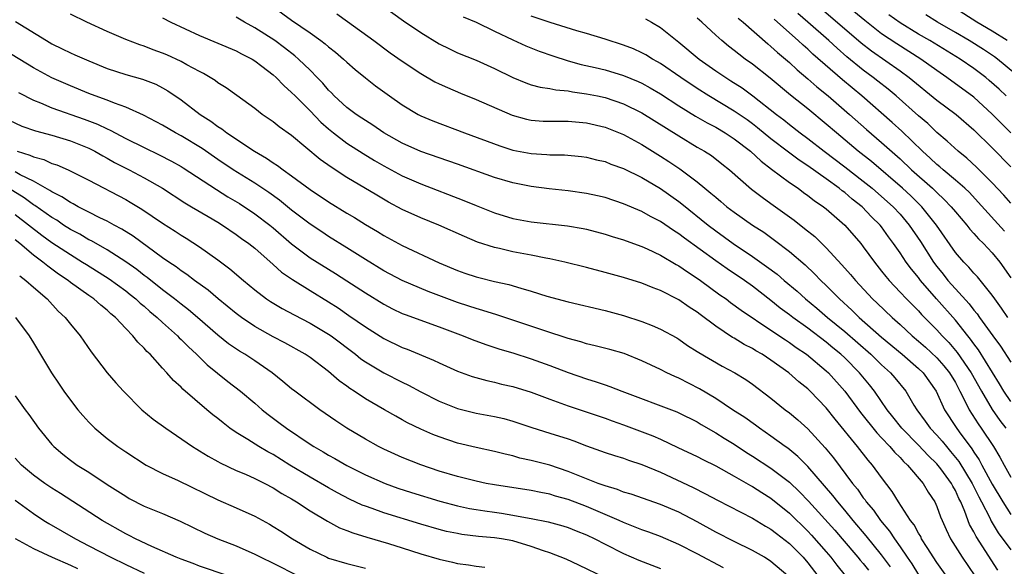
# Model space of a CAD drawing. Units: inches. Extents: x 2634000 to 2637000, y 1512000 to 1515000.
# Drawn here: x 2635001 to 2635108, y 1512664 to 1512723 of the extents above; entities that cross this region are included whole.
import ezdxf

# ---------------------------------------------------------------- set-up
doc = ezdxf.new("R2010")
doc.units = ezdxf.units.IN
doc.header["$MEASUREMENT"] = 0
doc.layers.add('LD26341512_2ft', color=132, linetype='Continuous')

msp = doc.modelspace()

# ---------------------------------------------------------------- linework, layer by layer
at = {"layer": 'LD26341512_2ft'}
for points, elevation in [([(2635028.55, 1512725), (2635031, 1512723.22), (2635033, 1512721.84), (2635034.18, 1512721), (2635034.65, 1512720.65), (2635035, 1512720.33), (2635035.75, 1512719.75), (2635036.63, 1512719), (2635037, 1512718.65), (2635037.88, 1512717.88), (2635039, 1512716.95), (2635040.1, 1512716.1), (2635041.6, 1512715), (2635043, 1512714.02), (2635044.73, 1512713), (2635045, 1512712.86), (2635046.31, 1512712.31), (2635049.76, 1512711), (2635053.59, 1512709.59), (2635055, 1512709.13), (2635057, 1512708.75), (2635058.67, 1512708.67), (2635059, 1512708.63), (2635060.61, 1512708.61), (2635062.43, 1512708.43), (2635063, 1512708.36), (2635064.08, 1512708.08), (2635065, 1512707.88), (2635065.62, 1512707.62), (2635067, 1512707.15), (2635069, 1512706.16), (2635071, 1512704.97), (2635073, 1512703.56), (2635073.32, 1512703.32), (2635076.19, 1512701), (2635077, 1512700.37), (2635078.9, 1512699), (2635081, 1512697.6), (2635082.53, 1512696.53), (2635083.67, 1512695.67), (2635084.42, 1512695), (2635085.83, 1512693.83), (2635086.74, 1512693), (2635087.99, 1512691.99), (2635089.14, 1512691), (2635091, 1512689.48), (2635093.83, 1512687), (2635095, 1512685.86), (2635095.97, 1512685), (2635096.45, 1512684.45), (2635097.62, 1512683), (2635098.5, 1512681.5), (2635098.81, 1512681), (2635099.74, 1512679.74), (2635100.26, 1512679), (2635101, 1512678.22), (2635101.57, 1512677.57), (2635102.03, 1512677), (2635102.48, 1512676.48), (2635103.38, 1512675.38), (2635104.82, 1512673), (2635105.55, 1512671.55), (2635105.85, 1512671), (2635106.73, 1512669.27), (2635106.9, 1512668.9), (2635107.66, 1512667.66), (2635109, 1512665.82)], 9384), ([(2635040.82, 1512724.82), (2635043.14, 1512723.14), (2635045, 1512721.86), (2635047, 1512720.65), (2635048.11, 1512720.11), (2635049, 1512719.69), (2635051, 1512718.87), (2635053, 1512717.96), (2635055, 1512716.99), (2635056.41, 1512716.41), (2635057, 1512716.21), (2635057.95, 1512715.95), (2635059, 1512715.79), (2635059.65, 1512715.65), (2635061, 1512715.54), (2635061.45, 1512715.45), (2635063, 1512715.24), (2635064.19, 1512715), (2635065, 1512714.83), (2635067, 1512714.16), (2635069, 1512713.17), (2635073, 1512710.66), (2635075, 1512709.46), (2635075.8, 1512709), (2635076.53, 1512708.53), (2635077.66, 1512707.66), (2635078.49, 1512707), (2635080.9, 1512704.9), (2635082.03, 1512704.03), (2635083, 1512703.36), (2635085.53, 1512701.53), (2635086.65, 1512700.65), (2635087.75, 1512699.75), (2635089, 1512698.55), (2635090.7, 1512696.7), (2635091.64, 1512695.64), (2635092.16, 1512695), (2635094.01, 1512693), (2635094.53, 1512692.53), (2635096.13, 1512691), (2635097, 1512690.23), (2635098.33, 1512689), (2635099, 1512688.44), (2635099.76, 1512687.76), (2635101, 1512686.62), (2635101.76, 1512685.76), (2635102.36, 1512685), (2635103, 1512683.93), (2635103.5, 1512683), (2635104.04, 1512681.96), (2635104.5, 1512681), (2635105.46, 1512679.46), (2635105.8, 1512679), (2635107.14, 1512677), (2635107.84, 1512675.84), (2635108.28, 1512675), (2635109, 1512673.69)], 9380), ([(2635109, 1512711), (2635108, 1512712), (2635107, 1512713.04), (2635105, 1512714.86), (2635102.09, 1512717), (2635101, 1512717.75), (2635099.26, 1512719), (2635096.64, 1512720.64), (2635095, 1512721.75), (2635093.17, 1512723.17), (2635090.98, 1512724.98)], 9362), ([(2635102.42, 1512662.42), (2635101, 1512664.43), (2635099.93, 1512666.07), (2635099.34, 1512667), (2635099.24, 1512667.24), (2635099, 1512667.62), (2635098.52, 1512668.52), (2635098.14, 1512669), (2635096.83, 1512671), (2635096.14, 1512672.14), (2635095, 1512673.64), (2635094.02, 1512675), (2635093.53, 1512675.53), (2635092.4, 1512677), (2635089.97, 1512679.97), (2635089, 1512681.21), (2635087.26, 1512683), (2635087, 1512683.25), (2635086.03, 1512684.03), (2635084.95, 1512685), (2635083, 1512686.37), (2635082.04, 1512687), (2635081.37, 1512687.37), (2635081, 1512687.62), (2635080.08, 1512688.08), (2635079, 1512688.75), (2635078.83, 1512688.83), (2635077, 1512690.05), (2635075.31, 1512691.31), (2635075, 1512691.56), (2635074.12, 1512692.12), (2635073, 1512692.92), (2635071, 1512693.92), (2635070.21, 1512694.21), (2635069, 1512694.71), (2635067, 1512695.34), (2635065, 1512695.88), (2635063, 1512696.41), (2635060.63, 1512697), (2635059, 1512697.36), (2635058.58, 1512697.42), (2635057, 1512697.74), (2635055, 1512698.1), (2635053.55, 1512698.45), (2635053, 1512698.57), (2635051.17, 1512699.17), (2635049.75, 1512699.75), (2635046.98, 1512700.98), (2635045, 1512701.78), (2635043, 1512702.7), (2635041.5, 1512703.5), (2635040.23, 1512704.23), (2635037, 1512706.16), (2635035.27, 1512707.27), (2635034.11, 1512708.11), (2635031, 1512710.73), (2635029.66, 1512711.66), (2635029, 1512712.21), (2635027.82, 1512713), (2635027, 1512713.63), (2635025.04, 1512715.04), (2635023.89, 1512715.89), (2635023, 1512716.43), (2635022.69, 1512716.69), (2635021.44, 1512717.44), (2635021, 1512717.64), (2635019.63, 1512718.37), (2635019, 1512718.73), (2635017.45, 1512719.45), (2635017, 1512719.64), (2635015.99, 1512719.99), (2635015, 1512720.38), (2635014.53, 1512720.53), (2635013, 1512721.12), (2635011, 1512721.99), (2635008.8, 1512723), (2635007, 1512723.87)], 9390), ([(2635035.89, 1512723.89), (2635037.07, 1512723.07), (2635039.93, 1512721), (2635041.69, 1512719.69), (2635043, 1512718.77), (2635045, 1512717.43), (2635046.54, 1512716.54), (2635047, 1512716.32), (2635047.9, 1512715.9), (2635049.31, 1512715.31), (2635051, 1512714.63), (2635054.91, 1512712.91), (2635056.47, 1512712.47), (2635057, 1512712.36), (2635058.28, 1512712.28), (2635060.26, 1512712.26), (2635061, 1512712.28), (2635063, 1512712.08), (2635065, 1512711.61), (2635067, 1512710.82), (2635069, 1512709.74), (2635071, 1512708.49), (2635071.91, 1512707.91), (2635073.1, 1512707.1), (2635075, 1512705.68), (2635075.82, 1512705), (2635076.48, 1512704.48), (2635077, 1512704.02), (2635077.56, 1512703.56), (2635078.22, 1512703), (2635079, 1512702.41), (2635081.01, 1512701), (2635082.22, 1512700.22), (2635083.38, 1512699.38), (2635085, 1512698.14), (2635086.7, 1512696.7), (2635087.73, 1512695.73), (2635088.42, 1512695), (2635089, 1512694.46), (2635090.42, 1512693), (2635091.78, 1512691.78), (2635092.56, 1512691), (2635095, 1512688.86), (2635097.22, 1512687), (2635099, 1512685.47), (2635099.5, 1512685), (2635100.91, 1512683), (2635101.83, 1512681), (2635103.07, 1512679.07), (2635103.42, 1512678.58), (2635104.77, 1512676.77), (2635105, 1512676.39), (2635105.57, 1512675.57), (2635105.87, 1512675), (2635107, 1512672.92), (2635108.15, 1512671), (2635109, 1512669.65)], 9382), ([(2635109, 1512703.37), (2635108.25, 1512704.25), (2635107, 1512705.6), (2635105.29, 1512707.29), (2635104.24, 1512708.24), (2635103.3, 1512709), (2635102.11, 1512710.11), (2635101, 1512711.04), (2635100, 1512712), (2635099, 1512712.86), (2635096.58, 1512715), (2635095.72, 1512715.72), (2635094.6, 1512716.6), (2635094.09, 1512717), (2635093, 1512717.81), (2635091.24, 1512719.24), (2635090.17, 1512720.17), (2635089.27, 1512721), (2635087.01, 1512723), (2635085.92, 1512723.92)], 9366), ([(2635088.46, 1512724.46), (2635092.77, 1512720.77), (2635093.9, 1512719.9), (2635097, 1512717.72), (2635098, 1512717), (2635101, 1512714.56), (2635103.07, 1512713), (2635105, 1512711.32), (2635107, 1512709.37), (2635109, 1512707.32)], 9364), ([(2635108.5, 1512715), (2635107.74, 1512715.74), (2635106.68, 1512716.68), (2635106.29, 1512717), (2635105, 1512717.97), (2635103.51, 1512719), (2635100.24, 1512721), (2635099, 1512721.71), (2635097, 1512722.94), (2635095.78, 1512723.78)], 9360), ([(2635109.44, 1512717.44), (2635107.56, 1512719), (2635107.24, 1512719.24), (2635106.04, 1512720.04), (2635104.51, 1512721), (2635103, 1512721.89), (2635101.05, 1512723), (2635099.78, 1512723.78)], 9358), ([(2635108.63, 1512721), (2635107, 1512722.01), (2635105.34, 1512723), (2635103, 1512724.49)], 9356), ([(2635001.06, 1512723.06), (2635004.4, 1512721), (2635005, 1512720.65), (2635006.12, 1512720.12), (2635007, 1512719.67), (2635007.47, 1512719.47), (2635009, 1512718.79), (2635011, 1512717.97), (2635013, 1512717.31), (2635014.81, 1512716.81), (2635016.26, 1512716.26), (2635017, 1512715.89), (2635017.57, 1512715.56), (2635019, 1512714.57), (2635021.06, 1512713), (2635022.25, 1512712.25), (2635023, 1512711.69), (2635023.43, 1512711.43), (2635023.97, 1512711), (2635026.96, 1512709), (2635028.27, 1512708.27), (2635029, 1512707.76), (2635029.47, 1512707.47), (2635030.07, 1512707), (2635031, 1512706.35), (2635033, 1512704.85), (2635035, 1512703.51), (2635037, 1512702.29), (2635037.81, 1512701.81), (2635039, 1512701.06), (2635040.3, 1512700.3), (2635041, 1512699.87), (2635043, 1512698.81), (2635047, 1512696.91), (2635049, 1512696.07), (2635049.79, 1512695.79), (2635051, 1512695.4), (2635051.31, 1512695.31), (2635053, 1512694.9), (2635054.55, 1512694.55), (2635055.85, 1512694.15), (2635057, 1512693.83), (2635058.7, 1512693.3), (2635061, 1512692.67), (2635065, 1512691.73), (2635067, 1512691.21), (2635069, 1512690.56), (2635070.12, 1512690.12), (2635071, 1512689.73), (2635072.77, 1512688.77), (2635073, 1512688.63), (2635073.96, 1512687.96), (2635075, 1512687.31), (2635075.18, 1512687.18), (2635077.72, 1512685.72), (2635079.09, 1512685), (2635080.26, 1512684.26), (2635081, 1512683.75), (2635083, 1512682.24), (2635084.54, 1512681), (2635085, 1512680.65), (2635085.91, 1512679.91), (2635087, 1512678.94), (2635088.88, 1512676.88), (2635089.78, 1512675.78), (2635091.84, 1512673), (2635092.38, 1512672.38), (2635093, 1512671.46), (2635093.21, 1512671.21), (2635093.34, 1512671), (2635094.11, 1512670.11), (2635094.87, 1512669), (2635095.85, 1512667.85), (2635096.39, 1512667), (2635097, 1512666.15), (2635097.78, 1512665), (2635098.29, 1512664.29), (2635099, 1512663.09)], 9392), ([(2635017, 1512723.47), (2635017.91, 1512723), (2635021, 1512721.56), (2635025, 1512719.89), (2635025.57, 1512719.57), (2635026.71, 1512719), (2635027, 1512718.82), (2635027.76, 1512718.24), (2635029, 1512717.28), (2635029.31, 1512717), (2635030.14, 1512716.14), (2635031, 1512715.39), (2635031.37, 1512715), (2635033, 1512713.37), (2635034.16, 1512712.16), (2635035, 1512711.43), (2635035.53, 1512711), (2635037, 1512709.89), (2635038.75, 1512708.75), (2635039.99, 1512707.99), (2635041, 1512707.41), (2635043, 1512706.35), (2635045, 1512705.46), (2635049.67, 1512703.67), (2635051, 1512703.12), (2635053, 1512702.33), (2635055, 1512701.72), (2635057, 1512701.35), (2635060.94, 1512700.94), (2635062.64, 1512700.64), (2635063, 1512700.56), (2635065, 1512700.02), (2635065.76, 1512699.76), (2635067, 1512699.4), (2635067.28, 1512699.28), (2635069, 1512698.67), (2635069.58, 1512698.42), (2635071, 1512697.75), (2635072.73, 1512696.73), (2635073, 1512696.6), (2635073.93, 1512695.93), (2635075, 1512695.26), (2635075.36, 1512695), (2635077.46, 1512693.46), (2635078.12, 1512693), (2635078.62, 1512692.62), (2635079.77, 1512691.77), (2635083, 1512689.62), (2635084.56, 1512688.56), (2635085, 1512688.28), (2635085.74, 1512687.74), (2635086.85, 1512687), (2635089, 1512685.21), (2635089.22, 1512685), (2635091.01, 1512683), (2635092.7, 1512680.7), (2635094.48, 1512678.48), (2635095, 1512677.94), (2635095.89, 1512677), (2635096.39, 1512676.39), (2635097, 1512675.8), (2635097.38, 1512675.38), (2635097.8, 1512675), (2635099.5, 1512673), (2635100.05, 1512672.05), (2635100.76, 1512671), (2635101, 1512670.49), (2635101.39, 1512669.39), (2635101.56, 1512669), (2635102, 1512668), (2635102.47, 1512667), (2635103.74, 1512665), (2635105.1, 1512663)], 9388), ([(2635107.62, 1512663.62), (2635105.24, 1512667.24), (2635105, 1512667.75), (2635104.55, 1512668.55), (2635104.02, 1512669.98), (2635103.58, 1512671), (2635103.38, 1512671.38), (2635103, 1512672.23), (2635102.71, 1512672.71), (2635102.57, 1512673), (2635101.41, 1512674.59), (2635101, 1512675.13), (2635100.04, 1512676.04), (2635099, 1512677.15), (2635097.19, 1512679), (2635096.23, 1512680.23), (2635095.61, 1512681), (2635094.23, 1512683), (2635093.68, 1512683.68), (2635092.59, 1512685), (2635091, 1512686.61), (2635090.59, 1512687), (2635089.71, 1512687.71), (2635089, 1512688.32), (2635087, 1512689.83), (2635085.36, 1512691), (2635085, 1512691.28), (2635084.01, 1512692.01), (2635083, 1512692.84), (2635081, 1512694.37), (2635080.11, 1512695), (2635078.25, 1512696.25), (2635077, 1512697.12), (2635073.6, 1512699.6), (2635073, 1512700.06), (2635072.41, 1512700.41), (2635071, 1512701.39), (2635069.93, 1512701.93), (2635069, 1512702.46), (2635067, 1512703.32), (2635065, 1512703.99), (2635064.18, 1512704.18), (2635063, 1512704.44), (2635061, 1512704.72), (2635058.95, 1512704.95), (2635057, 1512705.2), (2635055, 1512705.58), (2635053, 1512706.17), (2635049, 1512707.6), (2635045, 1512708.99), (2635043, 1512709.87), (2635041, 1512711), (2635039.82, 1512711.82), (2635039, 1512712.34), (2635038.61, 1512712.61), (2635038.01, 1512713), (2635037, 1512713.75), (2635035.63, 1512715), (2635035.33, 1512715.33), (2635035, 1512715.64), (2635034.38, 1512716.38), (2635033.77, 1512717), (2635033, 1512717.78), (2635031.75, 1512719), (2635031.35, 1512719.35), (2635030.23, 1512720.23), (2635029.17, 1512721), (2635027, 1512722.4), (2635025.88, 1512723), (2635025, 1512723.54)], 9386), ([(2635049.59, 1512723.59), (2635051, 1512723), (2635053, 1512722.01), (2635055, 1512721.07), (2635056.42, 1512720.42), (2635057.85, 1512719.85), (2635059.33, 1512719.33), (2635061, 1512718.81), (2635062.41, 1512718.41), (2635063.92, 1512718.08), (2635065, 1512717.82), (2635067, 1512717.23), (2635068.58, 1512716.58), (2635069, 1512716.38), (2635069.89, 1512715.89), (2635071, 1512715.22), (2635073, 1512713.94), (2635074.82, 1512712.82), (2635076.08, 1512712.08), (2635077, 1512711.61), (2635078.03, 1512711), (2635079, 1512710.37), (2635080.79, 1512709), (2635081.93, 1512707.93), (2635083.07, 1512707.07), (2635085, 1512705.63), (2635085.93, 1512705), (2635086.54, 1512704.54), (2635087, 1512704.22), (2635087.68, 1512703.68), (2635088.7, 1512703), (2635089, 1512702.76), (2635091.02, 1512701), (2635092.73, 1512699), (2635093, 1512698.66), (2635094.21, 1512697), (2635095, 1512696.02), (2635095.44, 1512695.44), (2635095.82, 1512695), (2635097, 1512693.75), (2635097.69, 1512693), (2635099, 1512691.7), (2635099.33, 1512691.33), (2635101, 1512689.65), (2635101.58, 1512689), (2635102.28, 1512688.28), (2635103.21, 1512687.21), (2635104.71, 1512685), (2635105.82, 1512683), (2635107, 1512681.01), (2635107.83, 1512679.83), (2635108.47, 1512679)], 9378), ([(2635109, 1512681.88), (2635108.25, 1512683), (2635107.79, 1512683.79), (2635105.5, 1512687.5), (2635105, 1512688.14), (2635104.65, 1512688.65), (2635104.35, 1512689), (2635103, 1512690.7), (2635100.96, 1512693), (2635099.23, 1512695), (2635099, 1512695.31), (2635098.23, 1512696.23), (2635097.67, 1512697), (2635097, 1512698), (2635096.29, 1512699), (2635095.74, 1512699.74), (2635095, 1512700.8), (2635094.85, 1512701), (2635093.91, 1512701.91), (2635092.88, 1512703), (2635091.82, 1512703.82), (2635091, 1512704.53), (2635090.72, 1512704.72), (2635090.39, 1512705), (2635089, 1512706.01), (2635087, 1512707.42), (2635086.05, 1512708.05), (2635084.9, 1512708.9), (2635083, 1512710.37), (2635081.55, 1512711.55), (2635081, 1512711.97), (2635080.4, 1512712.4), (2635079, 1512713.36), (2635076.26, 1512715), (2635075, 1512715.8), (2635073.21, 1512717), (2635071, 1512718.52), (2635070.7, 1512718.7), (2635070.14, 1512719), (2635069.44, 1512719.44), (2635069, 1512719.68), (2635068.09, 1512720.09), (2635067, 1512720.52), (2635065, 1512721.16), (2635063, 1512721.76), (2635061.95, 1512722.05), (2635059.04, 1512722.96), (2635057, 1512723.66)], 9376), ([(2635069.37, 1512723.37), (2635070.03, 1512723), (2635071, 1512722.43), (2635073, 1512720.84), (2635075.2, 1512719), (2635077, 1512717.74), (2635078.09, 1512717), (2635078.65, 1512716.65), (2635079.87, 1512715.87), (2635081.02, 1512715.02), (2635083.6, 1512713), (2635084.4, 1512712.4), (2635085, 1512711.91), (2635086.18, 1512711), (2635087, 1512710.39), (2635088.78, 1512709), (2635091, 1512707.33), (2635093, 1512705.78), (2635093.97, 1512705), (2635095, 1512704.12), (2635096.25, 1512703), (2635097, 1512702.18), (2635097.99, 1512701), (2635099.2, 1512699.21), (2635100.64, 1512697), (2635101, 1512696.51), (2635101.68, 1512695.68), (2635102.2, 1512695), (2635103, 1512694.09), (2635104.48, 1512692.48), (2635105, 1512691.79), (2635105.37, 1512691.37), (2635105.62, 1512691), (2635107.07, 1512689), (2635107.9, 1512687.9), (2635109, 1512686.16)], 9374), ([(2635108.69, 1512691), (2635108.01, 1512692.01), (2635107.27, 1512693), (2635107, 1512693.4), (2635105.39, 1512695.39), (2635105, 1512695.8), (2635104.46, 1512696.46), (2635103.91, 1512697), (2635103, 1512698.04), (2635100.94, 1512701), (2635099.37, 1512703), (2635098.18, 1512704.18), (2635097.28, 1512705), (2635093.89, 1512707.89), (2635092.47, 1512709), (2635090.09, 1512711), (2635089, 1512711.96), (2635087, 1512713.6), (2635085.1, 1512715.1), (2635082.92, 1512716.92), (2635081, 1512718.44), (2635080.21, 1512719), (2635079.52, 1512719.52), (2635079, 1512719.94), (2635078.4, 1512720.4), (2635077.65, 1512721), (2635077, 1512721.58), (2635075.49, 1512723), (2635075, 1512723.44)], 9372), ([(2635079.44, 1512723.44), (2635079.99, 1512723), (2635082.64, 1512720.64), (2635083, 1512720.36), (2635083.7, 1512719.7), (2635085, 1512718.61), (2635085.83, 1512717.83), (2635087, 1512716.86), (2635087.99, 1512715.99), (2635089.2, 1512715), (2635091.51, 1512713), (2635093.35, 1512711.35), (2635095, 1512709.96), (2635097, 1512708.18), (2635098.25, 1512707), (2635100.51, 1512705), (2635101, 1512704.52), (2635101.79, 1512703.79), (2635102.54, 1512703), (2635103, 1512702.43), (2635104.24, 1512701), (2635104.57, 1512700.57), (2635105, 1512700.11), (2635105.51, 1512699.51), (2635106.06, 1512699), (2635107, 1512698.01), (2635107.82, 1512697), (2635109, 1512695.3)], 9370), ([(2635108.34, 1512700.34), (2635105.49, 1512703.49), (2635104.52, 1512704.52), (2635104.01, 1512705), (2635103, 1512705.88), (2635101.67, 1512707), (2635101.32, 1512707.32), (2635101, 1512707.58), (2635100.27, 1512708.27), (2635099.44, 1512709), (2635097.18, 1512711.18), (2635096.14, 1512712.14), (2635092.84, 1512715), (2635090.74, 1512716.74), (2635087.54, 1512719.54), (2635087, 1512720.06), (2635086.49, 1512720.49), (2635085.96, 1512721), (2635083.72, 1512723), (2635083.33, 1512723.33)], 9368), ([(2635095.97, 1512663.97), (2635095, 1512665.25), (2635093.34, 1512667.34), (2635091.92, 1512669), (2635091, 1512670.12), (2635090.25, 1512671), (2635089.71, 1512671.71), (2635087, 1512674.83), (2635085.92, 1512675.92), (2635084.81, 1512676.81), (2635084.53, 1512677), (2635083, 1512678.14), (2635081.74, 1512679), (2635081.32, 1512679.32), (2635080.15, 1512680.15), (2635078.81, 1512681), (2635077, 1512682.2), (2635075.25, 1512683.25), (2635073, 1512684.41), (2635072.58, 1512684.58), (2635071.71, 1512685), (2635071, 1512685.37), (2635069, 1512686.3), (2635067.07, 1512687.07), (2635065.52, 1512687.52), (2635063.93, 1512687.93), (2635063, 1512688.14), (2635062.36, 1512688.36), (2635061, 1512688.73), (2635058.45, 1512689.55), (2635053.27, 1512691.27), (2635051.75, 1512691.75), (2635051, 1512691.95), (2635050.22, 1512692.22), (2635049, 1512692.6), (2635045.81, 1512693.81), (2635043, 1512695.01), (2635041, 1512696.06), (2635039, 1512697.27), (2635037, 1512698.55), (2635035, 1512699.78), (2635034.26, 1512700.26), (2635033, 1512701.09), (2635031, 1512702.63), (2635029.69, 1512703.69), (2635028.53, 1512704.53), (2635027, 1512705.55), (2635024.66, 1512707), (2635023, 1512708.11), (2635021.3, 1512709.29), (2635019, 1512710.69), (2635018.4, 1512711), (2635017, 1512711.82), (2635014.92, 1512712.92), (2635013, 1512713.79), (2635011.79, 1512714.21), (2635011, 1512714.53), (2635009.7, 1512715), (2635009, 1512715.27), (2635007, 1512716.08), (2635004.98, 1512716.98), (2635003, 1512718.06), (2634999, 1512720.45)], 9394), ([(2635001.38, 1512715.38), (2635003, 1512714.53), (2635003.76, 1512714.24), (2635005, 1512713.7), (2635008.48, 1512712.48), (2635009.94, 1512711.94), (2635011, 1512711.42), (2635011.3, 1512711.3), (2635013, 1512710.39), (2635015, 1512709.4), (2635016.63, 1512708.63), (2635017.95, 1512707.95), (2635019, 1512707.36), (2635019.22, 1512707.22), (2635022.85, 1512704.85), (2635024.08, 1512704.08), (2635025.33, 1512703.33), (2635027, 1512702.22), (2635028.62, 1512701), (2635029, 1512700.69), (2635031, 1512698.97), (2635033, 1512697.46), (2635035.77, 1512695.77), (2635037, 1512694.98), (2635039, 1512693.65), (2635041, 1512692.42), (2635041.94, 1512691.94), (2635043, 1512691.44), (2635043.31, 1512691.31), (2635047, 1512689.97), (2635049.6, 1512689), (2635050.59, 1512688.59), (2635052.06, 1512688.06), (2635053.57, 1512687.57), (2635055, 1512687.15), (2635057, 1512686.5), (2635059, 1512685.79), (2635061, 1512685.03), (2635063, 1512684.33), (2635064.03, 1512684.03), (2635065, 1512683.68), (2635065.52, 1512683.52), (2635066.81, 1512683), (2635072.77, 1512680.77), (2635073, 1512680.67), (2635075, 1512679.67), (2635075.41, 1512679.41), (2635077, 1512678.5), (2635077.92, 1512677.92), (2635079, 1512677.26), (2635080.36, 1512676.36), (2635081, 1512675.97), (2635083, 1512674.67), (2635085, 1512673.16), (2635086.11, 1512672.11), (2635087.08, 1512671.08), (2635089.93, 1512667.93), (2635090.73, 1512667), (2635092.42, 1512665), (2635092.68, 1512664.68), (2635093, 1512664.33), (2635093.59, 1512663.59)], 9396), ([(2635000.37, 1512712.37), (2635001.74, 1512711.74), (2635003.22, 1512711.21), (2635005, 1512710.74), (2635007, 1512710.15), (2635009, 1512709.33), (2635009.65, 1512709), (2635010.51, 1512708.51), (2635011, 1512708.25), (2635011.8, 1512707.8), (2635013.37, 1512707), (2635015, 1512706.13), (2635016.98, 1512705), (2635019.42, 1512703.42), (2635020.15, 1512703), (2635021.93, 1512701.93), (2635023, 1512701.31), (2635023.51, 1512701), (2635025, 1512699.99), (2635025.56, 1512699.56), (2635026.36, 1512699), (2635027, 1512698.49), (2635029, 1512696.75), (2635029.91, 1512695.91), (2635031.09, 1512695.09), (2635033, 1512693.9), (2635035, 1512692.69), (2635036.03, 1512692.03), (2635037.22, 1512691.22), (2635039, 1512689.98), (2635041, 1512688.72), (2635043, 1512687.74), (2635043.54, 1512687.54), (2635046.38, 1512686.38), (2635047, 1512686.08), (2635049, 1512685.18), (2635050.6, 1512684.6), (2635052.16, 1512684.16), (2635053, 1512683.98), (2635053.78, 1512683.78), (2635055, 1512683.52), (2635057, 1512682.9), (2635059, 1512682.14), (2635061, 1512681.42), (2635065, 1512680.07), (2635065.78, 1512679.78), (2635067, 1512679.36), (2635070.17, 1512678.17), (2635071, 1512677.8), (2635072.91, 1512676.91), (2635075, 1512675.91), (2635075.59, 1512675.59), (2635077, 1512674.9), (2635079, 1512673.8), (2635080.78, 1512672.78), (2635081, 1512672.67), (2635082.01, 1512672.01), (2635083, 1512671.41), (2635085, 1512669.79), (2635087, 1512667.83), (2635087.4, 1512667.4), (2635089, 1512665.59), (2635089.5, 1512665), (2635090.15, 1512664.15), (2635091.04, 1512663.04)], 9398), ([(2635001.22, 1512709), (2635002.6, 1512708.6), (2635003, 1512708.39), (2635004.11, 1512708.11), (2635005, 1512707.69), (2635005.53, 1512707.53), (2635006.77, 1512707), (2635009, 1512705.89), (2635013, 1512703.77), (2635013.49, 1512703.49), (2635014.74, 1512702.74), (2635017, 1512701.21), (2635018.35, 1512700.35), (2635019, 1512699.92), (2635019.57, 1512699.57), (2635021, 1512698.66), (2635023, 1512697.24), (2635024.28, 1512696.28), (2635025.77, 1512695), (2635027, 1512693.99), (2635028.29, 1512693), (2635028.71, 1512692.71), (2635029.96, 1512691.96), (2635031.27, 1512691.27), (2635033, 1512690.39), (2635035, 1512689.19), (2635035.27, 1512689), (2635037.93, 1512687), (2635038.52, 1512686.52), (2635039, 1512686.2), (2635041, 1512685.01), (2635043, 1512683.97), (2635043.66, 1512683.66), (2635045, 1512682.92), (2635047, 1512681.92), (2635049, 1512681.12), (2635051, 1512680.63), (2635053, 1512680.26), (2635054.03, 1512680.03), (2635055, 1512679.76), (2635057.07, 1512679.07), (2635059, 1512678.47), (2635061, 1512677.83), (2635061.62, 1512677.62), (2635063, 1512677.08), (2635065, 1512676.35), (2635066.02, 1512676.02), (2635067, 1512675.73), (2635067.53, 1512675.53), (2635069, 1512675.07), (2635071, 1512674.23), (2635074.56, 1512672.56), (2635075.89, 1512671.89), (2635077.2, 1512671.2), (2635081, 1512669.24), (2635082.39, 1512668.39), (2635083, 1512668.06), (2635083.58, 1512667.58), (2635085, 1512666.5), (2635086.49, 1512665), (2635087, 1512664.41), (2635088.08, 1512663)], 9400), ([(2635084.83, 1512663), (2635083, 1512664.56), (2635082.28, 1512665), (2635081, 1512665.73), (2635079, 1512666.71), (2635077, 1512667.73), (2635075, 1512668.83), (2635073, 1512669.88), (2635071, 1512670.73), (2635067.83, 1512671.83), (2635067, 1512672.07), (2635066.35, 1512672.35), (2635065, 1512672.73), (2635064.81, 1512672.81), (2635064.25, 1512673), (2635063, 1512673.49), (2635061, 1512674.3), (2635059, 1512674.97), (2635057, 1512675.49), (2635055.76, 1512675.76), (2635055, 1512675.98), (2635054.16, 1512676.16), (2635053, 1512676.47), (2635051, 1512676.89), (2635049, 1512677.37), (2635047, 1512678.04), (2635046.31, 1512678.31), (2635045, 1512678.9), (2635043.58, 1512679.58), (2635043, 1512679.91), (2635042.29, 1512680.29), (2635041.08, 1512681), (2635039, 1512682.19), (2635037.78, 1512683), (2635037.3, 1512683.3), (2635037, 1512683.53), (2635036.14, 1512684.14), (2635035, 1512685.14), (2635033, 1512686.65), (2635032.48, 1512687), (2635030.25, 1512688.25), (2635029, 1512688.89), (2635027, 1512690.03), (2635025.56, 1512691), (2635025, 1512691.41), (2635023.04, 1512693), (2635021.94, 1512693.94), (2635020.46, 1512695), (2635019.64, 1512695.64), (2635019, 1512696.06), (2635018.47, 1512696.47), (2635017.67, 1512697), (2635017, 1512697.47), (2635013.81, 1512699.81), (2635012.58, 1512700.58), (2635011.76, 1512701), (2635011, 1512701.42), (2635010.21, 1512701.79), (2635009, 1512702.4), (2635007.83, 1512703), (2635007.3, 1512703.3), (2635007, 1512703.45), (2635006.08, 1512704.08), (2635005, 1512704.6), (2635004.77, 1512704.77), (2635003, 1512705.75), (2635001.54, 1512706.46), (2635001, 1512706.77)], 9402), ([(2635077.85, 1512663.85), (2635075, 1512665.38), (2635073, 1512666.39), (2635071, 1512667.25), (2635069.73, 1512667.73), (2635069, 1512667.98), (2635068.28, 1512668.28), (2635067, 1512668.77), (2635066.52, 1512669), (2635063, 1512670.52), (2635061, 1512671.27), (2635059.64, 1512671.64), (2635059, 1512671.85), (2635058.02, 1512672.02), (2635057, 1512672.24), (2635053, 1512672.84), (2635052.12, 1512673), (2635051, 1512673.24), (2635049, 1512673.75), (2635047, 1512674.35), (2635045.01, 1512675.01), (2635043, 1512675.81), (2635041, 1512676.71), (2635040.42, 1512677), (2635039, 1512677.8), (2635037, 1512678.99), (2635035.79, 1512679.79), (2635034.05, 1512681), (2635031.33, 1512683), (2635031, 1512683.25), (2635030.05, 1512684.05), (2635028.87, 1512685), (2635027, 1512686.29), (2635025.92, 1512687), (2635025.34, 1512687.34), (2635024.15, 1512688.15), (2635023, 1512689.06), (2635020.79, 1512691), (2635019.82, 1512691.82), (2635019, 1512692.44), (2635018.31, 1512693), (2635017, 1512693.99), (2635015.32, 1512695.32), (2635015, 1512695.54), (2635014.19, 1512696.19), (2635013, 1512697.01), (2635011, 1512698.31), (2635009.28, 1512699.29), (2635009, 1512699.42), (2635008.01, 1512700.01), (2635007, 1512700.53), (2635006.27, 1512701), (2635005.52, 1512701.52), (2635005, 1512701.81), (2635003.13, 1512703.13), (2635003, 1512703.21), (2635001.97, 1512703.97), (2635000.29, 1512705)], 9404), ([(2635001, 1512702.14), (2635003.91, 1512699.91), (2635005, 1512699.13), (2635007, 1512697.8), (2635008.33, 1512697), (2635008.73, 1512696.73), (2635011.19, 1512695.19), (2635013, 1512693.87), (2635013.49, 1512693.49), (2635014.11, 1512693), (2635014.56, 1512692.56), (2635015, 1512692.2), (2635015.63, 1512691.63), (2635016.4, 1512691), (2635017, 1512690.44), (2635018.61, 1512689), (2635018.8, 1512688.8), (2635019, 1512688.62), (2635019.8, 1512687.8), (2635020.68, 1512687), (2635021.85, 1512685.85), (2635024.07, 1512684.07), (2635025.46, 1512683), (2635027, 1512681.7), (2635027.81, 1512681), (2635028.47, 1512680.47), (2635029.62, 1512679.62), (2635030.44, 1512679), (2635033, 1512677.25), (2635033.39, 1512677), (2635034.42, 1512676.42), (2635035, 1512676.08), (2635035.7, 1512675.7), (2635037, 1512674.95), (2635039, 1512673.94), (2635041.16, 1512673), (2635042.51, 1512672.51), (2635044.02, 1512672.02), (2635047.07, 1512671.07), (2635049, 1512670.57), (2635050.28, 1512670.28), (2635051, 1512670.17), (2635051.96, 1512670.04), (2635053, 1512669.88), (2635053.77, 1512669.77), (2635055, 1512669.58), (2635056.76, 1512669.24), (2635057, 1512669.21), (2635058.84, 1512668.84), (2635060.41, 1512668.41), (2635061, 1512668.23), (2635061.87, 1512667.87), (2635063, 1512667.43), (2635063.88, 1512667), (2635065, 1512666.41), (2635067, 1512665.4), (2635068.68, 1512664.68), (2635071, 1512663.78)], 9406), ([(2635065, 1512662.78), (2635062.16, 1512664.16), (2635060.78, 1512664.78), (2635059, 1512665.47), (2635058.31, 1512665.69), (2635057, 1512666.18), (2635055, 1512666.77), (2635053.77, 1512667), (2635053, 1512667.12), (2635051.27, 1512667.27), (2635049.48, 1512667.48), (2635049, 1512667.57), (2635047.81, 1512667.81), (2635047, 1512668), (2635045, 1512668.58), (2635041, 1512669.82), (2635039.72, 1512670.28), (2635039, 1512670.53), (2635038.66, 1512670.66), (2635037.29, 1512671.29), (2635035.99, 1512671.99), (2635035, 1512672.54), (2635033, 1512673.7), (2635030.82, 1512675), (2635029, 1512676.13), (2635028.43, 1512676.43), (2635027.43, 1512677), (2635026.24, 1512677.76), (2635025, 1512678.53), (2635024.31, 1512679), (2635023.56, 1512679.56), (2635023, 1512680.03), (2635022.45, 1512680.45), (2635021.8, 1512681), (2635019.21, 1512683.21), (2635019, 1512683.45), (2635018.17, 1512684.17), (2635017.47, 1512685), (2635017, 1512685.5), (2635015.64, 1512687), (2635015.3, 1512687.3), (2635015, 1512687.66), (2635014.31, 1512688.31), (2635013.79, 1512689), (2635013, 1512689.81), (2635011.9, 1512691), (2635011.4, 1512691.4), (2635011, 1512691.77), (2635010.31, 1512692.31), (2635009.54, 1512693), (2635009, 1512693.36), (2635007, 1512694.8), (2635006.76, 1512695), (2635005.7, 1512695.7), (2635004.55, 1512696.55), (2635004.02, 1512697), (2635003, 1512697.76), (2635001.51, 1512699), (2635001, 1512699.4)], 9408), ([(2635001.5, 1512695.5), (2635002.17, 1512695), (2635003, 1512694.26), (2635004.47, 1512693), (2635005.69, 1512691.69), (2635006.43, 1512691), (2635007, 1512690.26), (2635008.05, 1512689), (2635009.27, 1512687.27), (2635011, 1512685), (2635011.92, 1512683.92), (2635012.75, 1512683), (2635014.74, 1512681), (2635015.98, 1512679.98), (2635017.36, 1512679), (2635020.26, 1512677), (2635020.71, 1512676.71), (2635021, 1512676.55), (2635021.95, 1512675.95), (2635023, 1512675.38), (2635023.24, 1512675.24), (2635025, 1512674.41), (2635026.01, 1512674), (2635027, 1512673.55), (2635028.11, 1512673), (2635029, 1512672.53), (2635029.93, 1512671.93), (2635031, 1512671.33), (2635031.54, 1512671), (2635033, 1512670.04), (2635034.9, 1512668.9), (2635036.2, 1512668.2), (2635037, 1512667.9), (2635037.64, 1512667.64), (2635039.17, 1512667.17), (2635041.51, 1512666.49), (2635043, 1512666.03), (2635045, 1512665.38), (2635047, 1512664.78), (2635048.46, 1512664.46), (2635049, 1512664.32), (2635050.17, 1512664.17), (2635051, 1512664.03), (2635051.94, 1512663.94)], 9410), ([(2635001.06, 1512691), (2635002.54, 1512689), (2635003, 1512688.26), (2635004.95, 1512685), (2635005.77, 1512683.77), (2635006.3, 1512683), (2635007, 1512682.02), (2635007.81, 1512681), (2635008.35, 1512680.35), (2635009, 1512679.63), (2635009.64, 1512679), (2635011, 1512677.87), (2635012.15, 1512677), (2635013, 1512676.43), (2635015.23, 1512675), (2635017, 1512674.08), (2635018.69, 1512673.31), (2635023, 1512671.21), (2635025, 1512670.35), (2635027, 1512669.46), (2635028.59, 1512668.59), (2635029, 1512668.35), (2635029.83, 1512667.83), (2635031.08, 1512667), (2635033, 1512665.87), (2635034.8, 1512665), (2635035, 1512664.92), (2635037, 1512664.31), (2635039, 1512663.81)], 9412), ([(2635001, 1512682.51), (2635002.09, 1512681), (2635002.49, 1512680.49), (2635003.55, 1512679), (2635005, 1512677.23), (2635005.21, 1512677), (2635006.17, 1512676.17), (2635007, 1512675.54), (2635007.75, 1512675), (2635009, 1512674.21), (2635011, 1512672.88), (2635012.16, 1512672.16), (2635013, 1512671.61), (2635013.39, 1512671.39), (2635015, 1512670.55), (2635017, 1512669.73), (2635018.92, 1512668.92), (2635020.25, 1512668.25), (2635021.6, 1512667.6), (2635023, 1512667), (2635025, 1512666.23), (2635027, 1512665.35), (2635027.65, 1512665), (2635029, 1512664.37), (2635031.71, 1512663)], 9414), ([(2635024.11, 1512663), (2635021, 1512664.05), (2635020.32, 1512664.32), (2635019, 1512664.79), (2635018.46, 1512665), (2635015.83, 1512666.17), (2635014.08, 1512667), (2635013.38, 1512667.38), (2635013, 1512667.55), (2635010.44, 1512669), (2635005.93, 1512671.93), (2635005, 1512672.49), (2635004.24, 1512673), (2635003, 1512673.91), (2635001.7, 1512675), (2635001, 1512675.75)], 9416), ([(2635001, 1512671.18), (2635003, 1512669.74), (2635004.11, 1512669), (2635004.66, 1512668.66), (2635007.54, 1512667), (2635009, 1512666.25), (2635011.39, 1512665), (2635013, 1512664.21), (2635015, 1512663.29)], 9418), ([(2635001.02, 1512667.02), (2635003, 1512665.96), (2635005.04, 1512665), (2635007, 1512664.15), (2635007.78, 1512663.78)], 9420)]:
    msp.add_lwpolyline(points, dxfattribs=dict(at, elevation=elevation))

doc.saveas('drawing.dxf')
